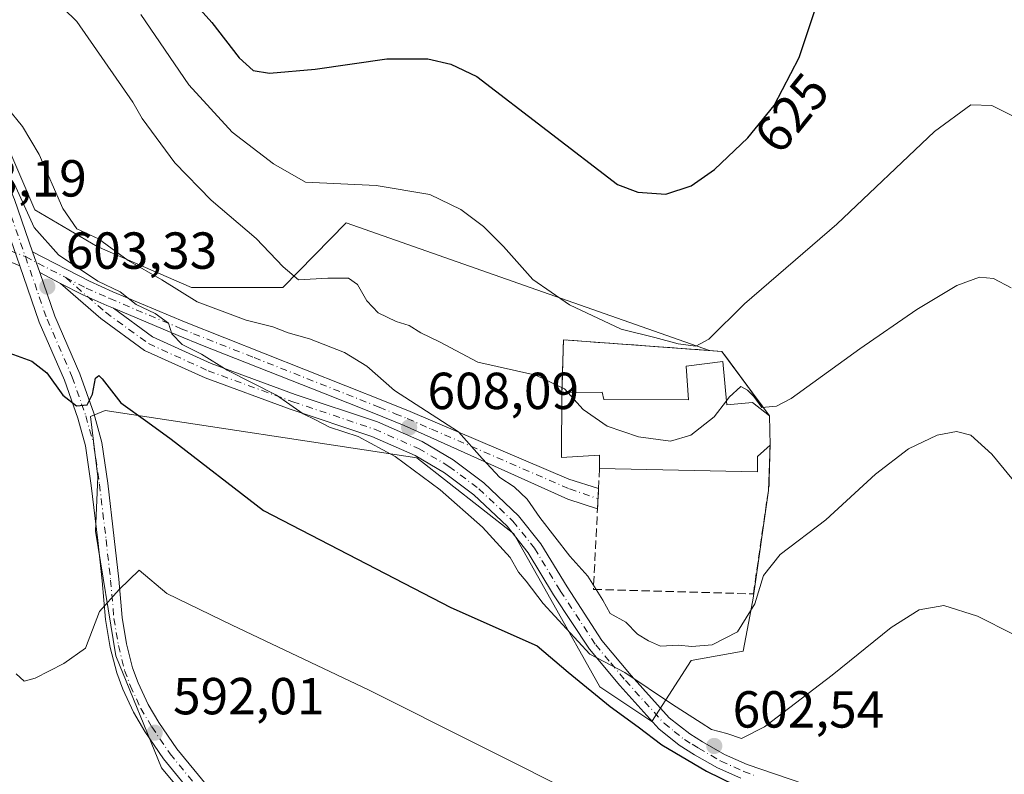
# Model space of a CAD drawing. Units: metres. Extents: x 552959 to 556394, y 4717068 to 4719408.
# Drawn here: x 553493 to 553683, y 4717498 to 4717643 of the extents above; entities that cross this region are included whole.
import ezdxf
from ezdxf.enums import TextEntityAlignment as Align

# ---------------------------------------------------------------- set-up
doc = ezdxf.new("R2010")
doc.units = ezdxf.units.M
doc.header["$MEASUREMENT"] = 0
doc.linetypes.add('DGN Style 3', pattern=[2.307223458686699, 1.648016756204785, -0.6592067024819142])
doc.linetypes.add('DGN Style 4', pattern=[2.6384748266838614, 1.318413404963828, -0.6592067024819142, 0.001648016756204785, -0.6592067024819142])
for name, color, linetype, lineweight in [('Camino Cxs', 7, 'Continuous', 0), ('Camino eje', 30, 'DGN Style 4', 13), ('Cementerio Cxs', 135, 'Continuous', 0), ('Cultivos herbáceos CxS', 92, 'Continuous', 0), ('Cultivos leñosos CxS', 92, 'Continuous', 0), ('Curva de nivel maestra', 30, 'Continuous', 30), ('Curva de nivel normal', 30, 'Continuous', 0), ('Edificación religiosa Cxs', 192, 'Continuous', 13), ('Muro lineal', 1, 'DGN Style 3', 13), ('Núcleo urbano CxS', 7, 'Continuous', 0), ('Pista no pavimentada Cxs', 111, 'Continuous', 0), ('Pista no pavimentada eje', 91, 'DGN Style 4', 0), ('Punto de cota en terreno', 7, 'Continuous', 0), ('Rótulo de curva de nivel directora', 7, 'Continuous', 0), ('Rótulo de punto de cota en terreno', 7, 'Continuous', 0), ('Vía urbana Cxs', 4, 'Continuous', 0), ('Vía urbana eje', 4, 'DGN Style 4', 0)]:
    doc.layers.add(name, color=color, linetype=linetype, lineweight=lineweight)
doc.styles.add('Style-Arial', font='txt')

# ---------------------------------------------------------------- blocks, each defined once
blk = doc.blocks.new('5PATER')
at = {"layer": 'Cultivos leñosos CxS', "linetype": 'Continuous', "lineweight": 0}
h = blk.add_hatch(color=51, dxfattribs=at)
edge = h.paths.add_edge_path()
edge.add_ellipse((0, 0), major_axis=(-0.1095731443231308, -0.1110710700762829), ratio=0.9994222409660322, start_angle=0, end_angle=360)
blk = doc.blocks.new('*U22')
at = {"layer": 'Vía urbana Cxs', "color": 4, "linetype": 'Continuous', "lineweight": 0}
blk.add_polyline3d([(553491.5920000002, 4717600.497500001, 609.5941000000021), (553493.3063000003, 4717595.546900001, 614.917300000001), (553488.2100999998, 4717597.630100001, 606.4348000000027)], dxfattribs=at)

msp = doc.modelspace()

# ---------------------------------------------------------------- linework, layer by layer
at = {"layer": 'Camino Cxs', "color": 7, "linetype": 'Continuous', "lineweight": 0}
for points in [[(553631.9600999998, 4717496.940099999, 601.6784999999945), (553627.4901000002, 4717498.940099999, 601.7880000000005), (553623.1001000004, 4717501.4901, 601.8831000000064), (553620.1201, 4717503.350099999, 602.241200000004), (553616.2200999996, 4717506.470100001, 602.7691000000051), (553608.7001, 4717514.800100001, 605.4272000000057), (553602.8901000004, 4717521.770099999, 606.0850999999967), (553595.9933000002, 4717532.2257, 606.6395000000048), (553591.0824999996, 4717540.344699999, 609.2688000000053), (553587.0405000001, 4717545.4133, 611.7087999999932), (553580.6315000001, 4717551.498500001, 608.5026000000071), (553575.0125000002, 4717555.6965, 609.2734000000055), (553569.3399, 4717559.048699999, 612.3812000000034), (553561.0173000004, 4717562.6897, 610.6628999999957), (553545.3185000002, 4717567.966700001, 610.1190999999963), (553528.9731000002, 4717573.946699999, 604.5158999999985), (553517.3394999999, 4717579.259099999, 612.8349000000017), (553508.8957000002, 4717585.406099999, 610.9799000000058), (553501.1756999996, 4717592.1348, 618.9709000000003), (553505.4501, 4717589.920100001, 614.8629999999976), (553510.0900999998, 4717587.870100001, 615.8252000000066), (553511.3245000001, 4717587.348900001, 616.9305000000022), (553518.8607000001, 4717581.862500001, 615.3601000000053), (553530.1133000003, 4717576.724099999, 605.2826999999961), (553546.3119000001, 4717570.797700001, 611.1797999999981), (553562.0985000003, 4717565.4913, 611.4756000000052), (553570.7093000002, 4717561.724099999, 613.8769999999931), (553576.6782999998, 4717558.196900001, 610.1236000000063), (553582.5689000003, 4717553.7959, 610.1454999999987), (553589.2566999998, 4717547.445900001, 618.1413999999932), (553593.5491000004, 4717542.063300001, 613.2097000000067), (553598.5603, 4717533.7783, 608.3564999999944), (553605.2801000001, 4717523.460100001, 608.1312999999936), (553610.9001000002, 4717516.710100001, 607.3886000000057), (553618.2200999996, 4717508.600099999, 604.3239999999934), (553622.1601, 4717505.4901, 603.7932000000001), (553624.6001000004, 4717503.9901, 603.5087000000058), (553628.8201000001, 4717501.540100001, 603.2226999999984), (553633.1801000005, 4717499.590100001, 603.0497999999934), (553652.4001000002, 4717493.0701, 601.329700000002)], [(553631.9600999998, 4717496.940099999, 601.6784999999945), (553627.4901000002, 4717498.940099999, 601.7880000000005), (553623.1001000004, 4717501.4901, 601.8831000000064), (553620.1201, 4717503.350099999, 602.241200000004), (553616.2200999996, 4717506.470100001, 602.7691000000051), (553608.7001, 4717514.800100001, 605.4272000000057), (553602.8901000004, 4717521.770099999, 606.0850999999967), (553595.9933000002, 4717532.2257, 606.6395000000048), (553591.0824999996, 4717540.344699999, 609.2688000000053), (553587.0405000001, 4717545.4133, 611.7087999999932), (553580.6315000001, 4717551.498500001, 608.5026000000071), (553575.0125000002, 4717555.6965, 609.2734000000055), (553569.3399, 4717559.048699999, 612.3812000000034), (553561.0173000004, 4717562.6897, 610.6628999999957), (553545.3185000002, 4717567.966700001, 610.1190999999963), (553528.9731000002, 4717573.946699999, 604.5158999999985), (553517.3394999999, 4717579.259099999, 612.8349000000017), (553508.8957000002, 4717585.406099999, 610.9799000000058), (553501.1756999996, 4717592.1348, 618.9709000000003)], [(553501.1756999996, 4717592.1348, 618.9709000000003), (553505.4501, 4717589.920100001, 614.8629999999976), (553510.0900999998, 4717587.870100001, 615.8252000000066), (553511.3245000001, 4717587.348900001, 616.9305000000022)], [(553511.3245000001, 4717587.348900001, 616.9305000000022), (553518.8607000001, 4717581.862500001, 615.3601000000053), (553530.1133000003, 4717576.724099999, 605.2826999999961), (553546.3119000001, 4717570.797700001, 611.1797999999981), (553562.0985000003, 4717565.4913, 611.4756000000052), (553570.7093000002, 4717561.724099999, 613.8769999999931), (553576.6782999998, 4717558.196900001, 610.1236000000063), (553582.5689000003, 4717553.7959, 610.1454999999987), (553589.2566999998, 4717547.445900001, 618.1413999999932), (553593.5491000004, 4717542.063300001, 613.2097000000067), (553598.5603, 4717533.7783, 608.3564999999944), (553605.2801000001, 4717523.460100001, 608.1312999999936), (553610.9001000002, 4717516.710100001, 607.3886000000057), (553618.2200999996, 4717508.600099999, 604.3239999999934), (553622.1601, 4717505.4901, 603.7932000000001), (553624.6001000004, 4717503.9901, 603.5087000000058), (553628.8201000001, 4717501.540100001, 603.2226999999984), (553633.1801000005, 4717499.590100001, 603.0497999999934), (553652.4001000002, 4717493.0701, 601.329700000002), (553657.2701000003, 4717492.0101, 600.928700000004), (553665.0401, 4717490.780099999, 600.1992000000029), (553669.9001000002, 4717489.7601, 599.6566000000021), (553679.8901000004, 4717487.720100001, 598.2958999999975), (553694.5800999999, 4717485.450099999, 598.3833000000013)]]:
    msp.add_polyline3d(points, dxfattribs=at)
at = {"layer": 'Camino eje', "color": 30, "linetype": 'DGN Style 4', "lineweight": 13}
msp.add_polyline3d([(553502.1612999998, 4717593.265500001, 620.1382000000012), (553509.8317, 4717586.5801, 613.9199999999983), (553518.1001000004, 4717580.560900001, 614.210500000001), (553529.5433, 4717575.335300001, 604.9081000000006), (553545.8151000004, 4717569.382099999, 610.7758999999933), (553561.5579000004, 4717564.090500001, 611.1833999999944), (553570.0247, 4717560.386299999, 613.2186999999976), (553575.8454999998, 4717556.946699999, 609.8859999999986), (553581.6001000004, 4717552.647299999, 609.4475999999995), (553588.1485000001, 4717546.429500001, 614.7350000000006), (553592.3157000003, 4717541.204100001, 611.0025000000023), (553597.2767000003, 4717533.001900001, 607.1750000000029), (553604.0850999998, 4717522.6151, 607.0733999999939), (553606.9901000002, 4717519.130100001, 606.9069000000018), (553609.8000999996, 4717515.755100001, 606.3687999999966), (553617.2200999996, 4717507.5351, 603.4771999999939), (553619.1700999998, 4717505.975099999, 603.267200000002), (553621.1401000004, 4717504.420100001, 602.9974999999977), (553622.6300999997, 4717503.4901, 602.8497000000061), (553623.8501000004, 4717502.7401, 602.7195999999967), (553628.1551000001, 4717500.2401, 602.4989999999962), (553632.5701000001, 4717498.265100001, 602.3377000000038), (553634.9801000003, 4717497.340100001, 602.3647000000057)], dxfattribs=at)
at = {"layer": 'Cementerio Cxs', "color": 135, "linetype": 'Continuous', "lineweight": 0, "extrusion": (0.0804639511693296, -0.370538420363371, 0.9253252571916739), "elevation": -1702923.826081322, "flags": 128}
msp.add_lwpolyline([(1542097.004073214, 4157395.311480475), (1542099.450316953, 4157405.906870879), (1542128.747593252, 4157396.587410749)], dxfattribs=at)
at = {"layer": 'Cementerio Cxs', "color": 135, "linetype": 'Continuous', "lineweight": 0, "extrusion": (0.1315423585950715, -0.1785012573550836, 0.9751071269444707), "elevation": -768664.0251400981, "flags": 128}
msp.add_lwpolyline([(3244355.513895865, 3383100.638838939), (3244355.513895865, 3383084.804120022)], dxfattribs=at)
at = {"layer": 'Cementerio Cxs', "color": 135, "linetype": 'Continuous', "lineweight": 0}
msp.add_polyline3d([(553628.3501000004, 4717579.0701, 619.6156000000046), (553637.5100999996, 4717566.640100001, 616.1045000000013), (553634.2500999998, 4717569.210100001, 617.7477000000072), (553629.2901, 4717568.7601, 621.9492000000029), (553628.5500999996, 4717577.090100001, 619.6546999999991), (553621.4600999998, 4717576.220100001, 620.5874999999943), (553621.9401000004, 4717569.7501, 624.5948999999965), (553605.6201, 4717569.8201, 623.1760000000068), (553605.3501000004, 4717571.2401, 620.4146000000037), (553597.5800999999, 4717571.1801, 619.1318000000028), (553597.8901000004, 4717581.280099999, 623.1493000000046)], close=True, dxfattribs=at)
for points in [[(553628.5500999996, 4717577.090100001, 619.6546999999991), (553621.4600999998, 4717576.220100001, 620.5874999999943), (553621.9401000004, 4717569.7501, 624.5948999999965), (553605.6201, 4717569.8201, 623.1760000000068), (553605.3501000004, 4717571.2401, 620.4146000000037), (553597.5800999999, 4717571.1801, 619.1318000000028)], [(553637.5100999996, 4717566.640100001, 616.1045000000013), (553634.2500999998, 4717569.210100001, 617.7477000000072), (553629.2901, 4717568.7601, 621.9492000000029), (553628.5500999996, 4717577.090100001, 619.6546999999991)]]:
    msp.add_polyline3d(points, dxfattribs=at)
at = {"layer": 'Cultivos herbáceos CxS', "color": 92, "linetype": 'Continuous', "lineweight": 0}
for points in [[(553625.9512, 4717579.244100001, 619.2198000000062), (553556.1221000003, 4717603.8125, 618.8218999999954), (553543.9407000003, 4717591.364499999, 614.2762999999978), (553526.3438999997, 4717591.364499999, 611.3886999999959), (553508.2067, 4717599.2127, 609.2644), (553496.2380999997, 4717606.323100001, 606.2932000000001), (553489.8744999999, 4717621.085300001, 607.454899999997), (553483.5110999999, 4717635.847300001, 609.2608000000037), (553457.1655000001, 4717624.4933, 606.4423999999999), (553451.9515000005, 4717615.486300001, 605.5984000000026)], [(553530.2977, 4717487.2481, 590.1625000000058), (553520.5740999999, 4717498.9871, 591.8454999999958), (553511.7751000002, 4717520.487299999, 593.790599999993), (553507.8919000002, 4717544.456900001, 596.5341000000044), (553508.3302999996, 4717554.9509, 598.1548999999941), (553506.9250999996, 4717566.5099, 599.8021000000008), (553509.7637, 4717567.7061, 599.9168000000063), (553569.6557, 4717558.608899999, 606.1741000000038), (553588.3421, 4717543.994100001, 607.754700000005), (553595.4489000002, 4717531.329100001, 605.8717999999935), (553604.8781000003, 4717514.535499999, 603.0638000000035), (553614.8766999999, 4717507.8629, 603.5001000000047), (553617.5679000001, 4717512.048900001, 605.9734999999928), (553622.4423000002, 4717519.630899999, 609.4793000000063), (553632.4197000006, 4717521.4005, 609.2182999999932), (553633.7143000001, 4717528.117500001, 610.5418999999965), (553634.3793000003, 4717531.568600001, 610.9116000000067), (553637.2812000001, 4717552.282600001, 613.2676000000065), (553637.6201, 4717561.0101, 614.0513000000064), (553637.5100999996, 4717566.640100001, 615.0406999999977), (553635.1124999998, 4717569.8936, 615.4282999999997), (553629.0165999997, 4717578.1656, 618.5988999999972), (553628.3501000004, 4717579.0701, 618.928899999999), (553625.9512, 4717579.244100001, 619.2198000000062), (553556.1221000003, 4717603.8125, 618.8218999999954), (553543.9407000003, 4717591.364499999, 614.2762999999978), (553526.3438999997, 4717591.364499999, 611.3886999999959), (553508.2067, 4717599.2127, 609.2644), (553496.2380999997, 4717606.323100001, 606.2932000000001), (553489.8744999999, 4717621.085300001, 607.454899999997)], [(553625.9512, 4717579.244100001, 619.2198000000062), (553628.3501000004, 4717579.0701, 618.928899999999), (553629.0165999997, 4717578.1656, 618.5988999999972), (553635.1124999998, 4717569.8936, 615.4282999999997), (553637.5100999996, 4717566.640100001, 615.0406999999977)], [(553637.5100999996, 4717566.640100001, 615.0406999999977), (553637.6201, 4717561.0101, 614.0513000000064), (553637.2812000001, 4717552.282600001, 613.2676000000065), (553634.3793000003, 4717531.568600001, 610.9116000000067), (553633.7143000001, 4717528.117500001, 610.5418999999965), (553632.4197000006, 4717521.4005, 609.2182999999932), (553622.4423000002, 4717519.630899999, 609.4793000000063), (553617.5679000001, 4717512.048900001, 605.9734999999928), (553614.8766999999, 4717507.8629, 603.5001000000047), (553604.8781000003, 4717514.535499999, 603.0638000000035), (553595.4489000002, 4717531.329100001, 605.8717999999935), (553588.3421, 4717543.994100001, 607.754700000005), (553569.6557, 4717558.608899999, 606.1741000000038), (553509.7637, 4717567.7061, 599.9168000000063), (553506.9250999996, 4717566.5099, 599.8021000000008), (553508.3302999996, 4717554.9509, 598.1548999999941), (553507.8919000002, 4717544.456900001, 596.5341000000044), (553511.7751000002, 4717520.487299999, 593.790599999993), (553520.5740999999, 4717498.9871, 591.8454999999958), (553530.2977, 4717487.2481, 590.1625000000058), (553533.6892999997, 4717479.7481, 589.5745000000024), (553531.0679000001, 4717471.220100001, 589.7079999999987), (553525.3828999996, 4717467.505100001, 589.8080000000045), (553525.3272000002, 4717467.238800001, 589.821299999996)]]:
    msp.add_polyline3d(points, dxfattribs=at)
at = {"layer": 'Curva de nivel maestra', "color": 30, "linetype": 'Continuous', "lineweight": 30, "flags": 128}
for points, elevation in [([(553524.1600000003, 4717649.220100001), (553530.2400000002, 4717642.300100001), (553535.5199999996, 4717635.540100001), (553538.2300000004, 4717633.110099999), (553541.3399999999, 4717632.600099999), (553550.1600000003, 4717633.380100001), (553563.9400000004, 4717635.3301), (553571.8099999996, 4717635.350099999), (553576.25, 4717634.3101), (553581.2300000004, 4717631.960100001), (553608.2400000002, 4717611.170100001), (553612.2100000001, 4717609.670100001), (553617.5800000001, 4717609.3301), (553622.4100000003, 4717610.880100001), (553626.9000000004, 4717614.040100001), (553633.3600000005, 4717620.1601), (553638.3700000001, 4717626.340100001), (553643.2300000004, 4717635.590100001), (553647.3399999999, 4717647.960100001)], 625), ([(553490, 4717579.2301), (553495.6100000005, 4717577.200099999), (553498.5099999999, 4717574.920100001), (553501.5899999999, 4717570.620100001), (553504.2199999997, 4717568.5801), (553506.3099999996, 4717568.780099999), (553507.3399999999, 4717570.8201), (553507.8700000001, 4717573.890100001), (553508.5099999999, 4717574.4001), (553509.1399999997, 4717573.780099999), (553512.7800000003, 4717569.170100001), (553517.9199999999, 4717565.4801), (553522.4600000001, 4717562.1601), (553540.2199999997, 4717548.470100001), (553576.2400000002, 4717529.8301), (553592.8200000003, 4717522.4001), (553598.7800000003, 4717517.370100001), (553606.8300000001, 4717510.7601), (553612.2599999999, 4717506.860099999), (553616.7800000003, 4717503.390100001), (553625.3600000005, 4717498.290100001), (553633.6500000004, 4717494.2601)], 600)]:
    msp.add_lwpolyline(points, dxfattribs=dict(at, elevation=elevation))
at = {"layer": 'Curva de nivel normal', "color": 30, "linetype": 'Continuous', "lineweight": 0, "flags": 128}
for points, elevation in [([(553598.7000000002, 4717571.1887), (553598.1100000005, 4717571.840100001), (553592.5599999996, 4717574.4901), (553581.3799999999, 4717576.970100001), (553574.0099999999, 4717580.9101), (553570.4400000004, 4717582.620100001), (553568.2100000001, 4717584.040100001), (553565.7000000002, 4717584.800100001), (553562.2599999999, 4717586.4901), (553560.0700000003, 4717588.8201), (553558.25, 4717591.950099999), (553556.5499999998, 4717593.1501), (553552.5599999996, 4717593.140100001), (553546.9100000003, 4717592.8201), (553543.9500000002, 4717595.300100001), (553538.7699999996, 4717600.800100001), (553530.1600000003, 4717608.170100001), (553523.1200000001, 4717615.340100001), (553516.8899999997, 4717623.880100001), (553515.0599999996, 4717627.0001), (553504.3200000003, 4717642.540100001), (553486.6399999997, 4717659.6801)], 615), ([(553516.5999999996, 4717643.880100001), (553525.8200000003, 4717630.370100001), (553534.1600000003, 4717621.220100001), (553542.1100000005, 4717615.1501), (553548.25, 4717611.610099999), (553561.8899999997, 4717610.9801), (553572.2100000001, 4717609.270099999), (553578.1299999999, 4717606.370100001), (553582.5, 4717603.0801), (553586.3200000003, 4717599.2401), (553591.9800000004, 4717592.890100001), (553599.04, 4717588.0001), (553608.9500000002, 4717583.360099999), (553615.4600000001, 4717581.7601), (553619.9699999997, 4717580.550100001), (553623.3399999999, 4717580.090100001), (553625.8200000003, 4717581.420100001), (553632.7199999997, 4717588.2401), (553650.4699999997, 4717603.530099999), (553669.2100000001, 4717621.3301), (553676.2300000004, 4717626.520099999), (553680.2300000004, 4717626.340100001), (553684.4900000002, 4717624.220100001)], 619.9999999999999), ([(553490.8300000001, 4717626.030099999), (553493.8600000005, 4717622.3201), (553497.0199999996, 4717616.9101), (553501.5800000001, 4717606.5601), (553504.29, 4717602.6501), (553508.4699999997, 4717600.720100001), (553514.1900000004, 4717596.5701), (553520.6600000003, 4717592.860099999), (553527.4500000002, 4717588.590100001), (553536.8399999999, 4717585.0601), (553541.9800000004, 4717583.780099999), (553544.9600000001, 4717582.630100001), (553549.0499999998, 4717581.4801), (553555.7400000002, 4717578.880100001), (553560.0800000001, 4717576.200099999), (553565.3700000001, 4717571.5101), (553577.7000000002, 4717563.5801), (553582.2400000002, 4717558.4801), (553585.6699999999, 4717554.8101), (553588.3700000001, 4717553.020099999), (553590.9199999999, 4717550.630100001), (553593.3499999996, 4717547.100099999), (553599.1100000005, 4717539.700099999), (553602.5599999996, 4717535.850099999), (553605.4400000004, 4717531.1801), (553606.8600000005, 4717528.620100001), (553609.8700000001, 4717526.9801), (553612.1100000005, 4717524.670100001), (553614.2100000001, 4717523.4101), (553616.5700000003, 4717522.340100001), (553619.9100000003, 4717522.5801), (553622.5700000003, 4717522.280099999), (553626.4699999997, 4717522.600099999), (553631.3200000003, 4717525.120100001), (553634.7000000002, 4717530.5001), (553636.3700000001, 4717535.9801), (553639.5599999996, 4717539.9801), (553648.3200000003, 4717546.6501), (553657.9000000004, 4717555.420100001), (553664.2199999997, 4717560.300100001), (553669.7599999999, 4717562.9301), (553673.4600000001, 4717563.640100001), (553676.2400000002, 4717562.9301), (553680.2300000004, 4717559.270099999), (553688.5199999996, 4717549.2601)], 610), ([(553492.2599999999, 4717611.350099999), (553496.1200000001, 4717602.9101), (553500.7400000002, 4717597.640100001), (553508.3399999999, 4717592.5701), (553512.5999999996, 4717590.5001), (553515.7100000001, 4717588.0601), (553519.3300000001, 4717586.370100001), (553521.9199999999, 4717584.4901), (553522.5800000001, 4717582.460100001), (553524.5199999996, 4717580.420100001), (553528.29, 4717578.520099999), (553533.2000000002, 4717575.4301), (553542.7199999997, 4717570.6501), (553547.79, 4717567.0801), (553550.2199999997, 4717565.9001), (553552.9000000004, 4717564.5101), (553558.3899999997, 4717562.720100001), (553565.5199999996, 4717558.870100001), (553574.1900000004, 4717552.440099999), (553582.3399999999, 4717545.270099999), (553587.5999999996, 4717539.390100001), (553589.2300000004, 4717536.620100001), (553590.7300000004, 4717534.850099999), (553594, 4717530.5701), (553602.9500000002, 4717520.8201), (553609.6900000004, 4717517.270099999), (553618.8799999999, 4717511.140100001), (553624.3499999996, 4717507.620100001), (553626.3700000001, 4717506.3101), (553629.3099999996, 4717505.540100001), (553632.0999999996, 4717504.600099999), (553636.5599999996, 4717506.840100001), (553649.5599999996, 4717516.8101), (553660.9000000004, 4717525.9801), (553666.2699999996, 4717529.3201), (553671.0599999996, 4717530.1601), (553677.5199999996, 4717528.120100001), (553684.3700000001, 4717524.640100001)], 605.0000000000001), ([(553683.9600000001, 4717591.3101), (553680.5599999996, 4717593.100099999), (553677.9000000004, 4717593.3101), (553673.5599999996, 4717591.720100001), (553665.8300000001, 4717587.100099999), (553654.8600000005, 4717579.5601), (553641.6600000003, 4717569.9901), (553638.8799999999, 4717568.5001), (553636.0199999996, 4717568.280099999), (553634.4600000001, 4717570.390100001), (553633.2599999999, 4717571.600099999), (553631.9699999997, 4717572.290100001), (553629.7599999999, 4717570.2301), (553629.2216999996, 4717569.528700001)], 615), ([(553629.2216999996, 4717569.528700001), (553626.8899999997, 4717566.4901), (553622.3799999999, 4717562.9801), (553618.4699999997, 4717561.770099999), (553612.3399999999, 4717562.620100001), (553606.2999999998, 4717564.6801), (553601.6699999999, 4717567.9101), (553598.7000000002, 4717571.1887)], 615), ([(553686.1900000004, 4717479.200099999), (553680.9800000004, 4717477.8301), (553676.0800000001, 4717473.880100001), (553670.4800000004, 4717470.940099999), (553665.5800000001, 4717470.170100001), (553656.1500000004, 4717472.040100001), (553631.4500000002, 4717480.440099999), (553602.6900000004, 4717492.710100001), (553560.5300000003, 4717513.870100001), (553534.1900000004, 4717526.380100001), (553521.5899999999, 4717532.5101), (553516.2999999998, 4717537.0101), (553512.4199999999, 4717533.280099999), (553508.6399999997, 4717529.030099999), (553505.9600000001, 4717521.9801), (553501.7800000003, 4717519.040100001), (553496.3099999996, 4717516.210100001), (553494.1900000004, 4717515.640100001), (553492.6399999997, 4717517.040100001)], 594.9999999999999)]:
    msp.add_lwpolyline(points, dxfattribs=dict(at, elevation=elevation))
at = {"layer": 'Edificación religiosa Cxs', "color": 192, "linetype": 'Continuous', "lineweight": 13, "elevation": 625.8689000000014, "flags": 128}
msp.add_lwpolyline([(553628.5500999996, 4717577.090100001), (553629.2901, 4717568.7601), (553634.2500999998, 4717569.210100001), (553637.5100999996, 4717566.640100001), (553637.6201, 4717561.0101), (553635.1700999998, 4717558.850099999), (553635.1901000004, 4717555.880100001), (553604.8201000001, 4717556.540100001), (553604.7901, 4717559.130100001), (553597.4801000003, 4717558.6801), (553597.5800999999, 4717571.1801), (553605.3501000004, 4717571.2401), (553605.6201, 4717569.8201), (553621.9401000004, 4717569.7501), (553621.4600999998, 4717576.220100001)], close=True, dxfattribs=at)
at = {"layer": 'Edificación religiosa Cxs', "color": 192, "linetype": 'Continuous', "lineweight": 13, "extrusion": (-0.002092560201850859, 0.1071010355361043, 0.994245940086705), "elevation": 504710.3119431976, "flags": 128}
msp.add_lwpolyline([(-645686.9847641608, -4678707.694939197), (-645686.9847641609, -4678702.031275638)], dxfattribs=at)
at = {"layer": 'Edificación religiosa Cxs', "color": 192, "linetype": 'Continuous', "lineweight": 13}
for points in [[(553597.5800999999, 4717571.1801, 619.1318000000028), (553605.3501000004, 4717571.2401, 620.4146000000037), (553605.6201, 4717569.8201, 623.1760000000068), (553621.9401000004, 4717569.7501, 624.5948999999965), (553621.4600999998, 4717576.220100001, 620.5874999999943), (553628.5500999996, 4717577.090100001, 619.6546999999991)], [(553628.5500999996, 4717577.090100001, 619.6546999999991), (553629.2901, 4717568.7601, 621.9492000000029), (553634.2500999998, 4717569.210100001, 617.7477000000072), (553637.5100999996, 4717566.640100001, 616.1045000000013)], [(553604.8201000001, 4717556.540100001, 622.7848999999987), (553604.7901, 4717559.130100001, 625.8689000000013), (553597.4801000003, 4717558.6801, 616.1383999999962), (553597.5800999999, 4717571.1801, 619.1318000000028)], [(553637.6201, 4717561.0101, 616.7112000000052), (553635.1700999998, 4717558.850099999, 617.9805000000051), (553635.1901000004, 4717555.880100001, 615.9397999999928), (553604.8201000001, 4717556.540100001, 622.7848999999987)]]:
    msp.add_polyline3d(points, dxfattribs=at)
at = {"layer": 'Muro lineal', "color": 1, "linetype": 'DGN Style 3', "lineweight": 13}
for points in [[(553637.5100999996, 4717566.640100001, 616.1045000000013), (553628.3501000004, 4717579.0701, 619.6156000000046), (553597.8901000004, 4717581.280099999, 623.1493000000046), (553597.5800999999, 4717571.1801, 619.1318000000028)], [(553604.8201000001, 4717556.540100001, 622.7848999999987), (553603.6401000004, 4717533.290100001, 611.7434000000068), (553634.4001000002, 4717532.420100001, 612.4015999999974), (553637.4200999998, 4717553.2401, 613.2409000000043), (553637.6201, 4717561.0101, 616.7112000000052)]]:
    msp.add_polyline3d(points, dxfattribs=at)
at = {"layer": 'Núcleo urbano CxS', "color": 7, "linetype": 'Continuous', "lineweight": 0}
for points in [[(553625.9512, 4717579.244100001, 619.2198000000062), (553556.1221000003, 4717603.8125, 618.8218999999954), (553543.9407000003, 4717591.364499999, 614.2762999999978), (553526.3438999997, 4717591.364499999, 611.3886999999959), (553508.2067, 4717599.2127, 609.2644), (553496.2380999997, 4717606.323100001, 606.2932000000001), (553489.8744999999, 4717621.085300001, 607.454899999997), (553483.5110999999, 4717635.847300001, 609.2608000000037), (553457.1655000001, 4717624.4933, 606.4423999999999), (553451.9515000005, 4717615.486300001, 605.5984000000026)], [(553489.8744999999, 4717621.085300001, 607.454899999997), (553496.2380999997, 4717606.323100001, 606.2932000000001), (553508.2067, 4717599.2127, 609.2644), (553526.3438999997, 4717591.364499999, 611.3886999999959), (553543.9407000003, 4717591.364499999, 614.2762999999978), (553556.1221000003, 4717603.8125, 618.8218999999954), (553625.9512, 4717579.244100001, 619.2198000000062), (553597.8901000004, 4717581.280099999, 616.7755999999936), (553597.5800999999, 4717571.1801, 614.780700000003), (553605.3501000004, 4717571.2401, 615.6919000000053), (553605.6201, 4717569.8201, 615.6438000000053), (553621.9401000004, 4717569.7501, 615.9254999999976), (553621.4600999998, 4717576.220100001, 617.9177999999956), (553628.5500999996, 4717577.090100001, 618.2056000000011), (553629.2901, 4717568.7601, 615.0405000000028), (553634.2500999998, 4717569.210100001, 615.1638999999996), (553637.5100999996, 4717566.640100001, 615.0406999999977), (553637.6201, 4717561.0101, 614.0513000000064), (553637.2812000001, 4717552.282600001, 613.2676000000065), (553634.3793000003, 4717531.568600001, 610.9116000000067), (553633.7143000001, 4717528.117500001, 610.5418999999965), (553632.4197000006, 4717521.4005, 609.2182999999932), (553622.4423000002, 4717519.630899999, 609.4793000000063), (553617.5679000001, 4717512.048900001, 605.9734999999928), (553614.8766999999, 4717507.8629, 603.5001000000047), (553604.8781000003, 4717514.535499999, 603.0638000000035), (553595.4489000002, 4717531.329100001, 605.8717999999935), (553588.3421, 4717543.994100001, 607.754700000005), (553569.6557, 4717558.608899999, 606.1741000000038), (553509.7637, 4717567.7061, 599.9168000000063), (553506.9250999996, 4717566.5099, 599.8021000000008), (553508.3302999996, 4717554.9509, 598.1548999999941), (553507.8919000002, 4717544.456900001, 596.5341000000044), (553511.7751000002, 4717520.487299999, 593.790599999993), (553520.5740999999, 4717498.9871, 591.8454999999958), (553530.2977, 4717487.2481, 590.1625000000058)], [(553625.9512, 4717579.244100001, 619.2198000000062), (553597.8901000004, 4717581.280099999, 616.7755999999936), (553597.5800999999, 4717571.1801, 614.780700000003), (553605.3501000004, 4717571.2401, 615.6919000000053), (553605.6201, 4717569.8201, 615.6438000000053), (553621.9401000004, 4717569.7501, 615.9254999999976), (553621.4600999998, 4717576.220100001, 617.9177999999956), (553628.5500999996, 4717577.090100001, 618.2056000000011), (553629.2901, 4717568.7601, 615.0405000000028), (553634.2500999998, 4717569.210100001, 615.1638999999996), (553637.5100999996, 4717566.640100001, 615.0406999999977)], [(553625.9512, 4717579.244100001, 619.2198000000062), (553597.8901000004, 4717581.280099999, 616.7755999999936), (553597.5800999999, 4717571.1801, 614.780700000003), (553605.3501000004, 4717571.2401, 615.6919000000053), (553605.6201, 4717569.8201, 615.6438000000053), (553621.9401000004, 4717569.7501, 615.9254999999976), (553621.4600999998, 4717576.220100001, 617.9177999999956), (553628.5500999996, 4717577.090100001, 618.2056000000011), (553629.2901, 4717568.7601, 615.0405000000028), (553634.2500999998, 4717569.210100001, 615.1638999999996), (553637.5100999996, 4717566.640100001, 615.0406999999977)], [(553625.9512, 4717579.244100001, 619.2198000000062), (553628.3501000004, 4717579.0701, 618.928899999999), (553629.0165999997, 4717578.1656, 618.5988999999972), (553635.1124999998, 4717569.8936, 615.4282999999997), (553637.5100999996, 4717566.640100001, 615.0406999999977)], [(553637.5100999996, 4717566.640100001, 615.0406999999977), (553637.6201, 4717561.0101, 614.0513000000064), (553637.2812000001, 4717552.282600001, 613.2676000000065), (553634.3793000003, 4717531.568600001, 610.9116000000067), (553633.7143000001, 4717528.117500001, 610.5418999999965), (553632.4197000006, 4717521.4005, 609.2182999999932), (553622.4423000002, 4717519.630899999, 609.4793000000063), (553617.5679000001, 4717512.048900001, 605.9734999999928), (553614.8766999999, 4717507.8629, 603.5001000000047), (553604.8781000003, 4717514.535499999, 603.0638000000035), (553595.4489000002, 4717531.329100001, 605.8717999999935), (553588.3421, 4717543.994100001, 607.754700000005), (553569.6557, 4717558.608899999, 606.1741000000038), (553509.7637, 4717567.7061, 599.9168000000063), (553506.9250999996, 4717566.5099, 599.8021000000008), (553508.3302999996, 4717554.9509, 598.1548999999941), (553507.8919000002, 4717544.456900001, 596.5341000000044), (553511.7751000002, 4717520.487299999, 593.790599999993), (553520.5740999999, 4717498.9871, 591.8454999999958), (553530.2977, 4717487.2481, 590.1625000000058), (553533.6892999997, 4717479.7481, 589.5745000000024), (553531.0679000001, 4717471.220100001, 589.7079999999987), (553525.3828999996, 4717467.505100001, 589.8080000000045), (553525.3272000002, 4717467.238800001, 589.821299999996)]]:
    msp.add_polyline3d(points, dxfattribs=at)
msp.add_polyline3d([(553625.9512, 4717579.244100001, 619.2198000000062), (553628.3501000004, 4717579.0701, 618.928899999999), (553629.0165999997, 4717578.1656, 618.5988999999972), (553635.1124999998, 4717569.8936, 615.4282999999997), (553637.5100999996, 4717566.640100001, 615.0406999999977), (553634.2500999998, 4717569.210100001, 615.1638999999996), (553629.2901, 4717568.7601, 615.0405000000028), (553628.5500999996, 4717577.090100001, 618.2056000000011), (553621.4600999998, 4717576.220100001, 617.9177999999956), (553621.9401000004, 4717569.7501, 615.9254999999976), (553605.6201, 4717569.8201, 615.6438000000053), (553605.3501000004, 4717571.2401, 615.6919000000053), (553597.5800999999, 4717571.1801, 614.780700000003), (553597.8901000004, 4717581.280099999, 616.7755999999936)], close=True, dxfattribs=at)
at = {"layer": 'Pista no pavimentada Cxs', "color": 111, "linetype": 'Continuous', "lineweight": 0, "extrusion": (-0.1031852769207255, 0.2979684181853046, 0.9489824131094003), "elevation": 1349169.431477717, "flags": 128}
msp.add_lwpolyline([(-2066764.973808547, -4058359.162251291), (-2066764.973808547, -4058363.627111771)], dxfattribs=at)
msp.add_lwpolyline([(-2066764.973808547, -4058359.162251291), (-2066764.973808547, -4058363.627111771)], dxfattribs=at)
at = {"layer": 'Pista no pavimentada Cxs', "color": 111, "linetype": 'Continuous', "lineweight": 0, "extrusion": (0.1443831967461977, -0.07481312611350684, 0.9866896617774372), "elevation": -272410.8139945644, "flags": 128}
msp.add_lwpolyline([(4443328.844984327, 1656701.725930819), (4443328.844984326, 1656706.318384108)], dxfattribs=at)
at = {"layer": 'Pista no pavimentada Cxs', "color": 111, "linetype": 'Continuous', "lineweight": 0, "extrusion": (-0.01088824021982592, -0.2145308920742367, 0.9766565120710289), "elevation": -1017487.378647818, "flags": 128}
msp.add_lwpolyline([(313767.4266453177, 4629044.296114006), (313767.4266453177, 4629040.310676355)], dxfattribs=at)
at = {"layer": 'Pista no pavimentada Cxs', "color": 111, "linetype": 'Continuous', "lineweight": 0}
for points in [[(553457.7795000002, 4717784.860500001, 627.2741999999998), (553458.3229, 4717781.860099999, 627.0148000000045), (553458.7991000004, 4717779.9551, 626.7706000000035), (553460.1882999997, 4717777.064099999, 626.483699999997), (553463.5126, 4717772.442700001, 625.8650999999954), (553466.1042999999, 4717767.091700001, 625.2627999999969), (553467.5078999996, 4717761.5603, 624.4177999999956), (553468.3365000002, 4717756.919299999, 624.0694999999978), (553468.3365000002, 4717749.3059, 623.1613999999972), (553467.5356999999, 4717742.178300001, 621.9250999999931), (553466.9837999997, 4717735.238299999, 621.741200000004), (553466.6712999997, 4717729.6143, 620.4949000000051), (553466.9055000005, 4717722.8223, 618.9483000000037), (553468.0910999998, 4717709.147700001, 622.318499999994), (553470.7862999998, 4717683.9395, 621.9685000000027), (553473.2411000002, 4717664.854699999, 611.5883000000031), (553475.0603999998, 4717653.782299999, 610.7878999999957), (553476.2352999998, 4717647.280099999, 610.2262999999948), (553477.5551000005, 4717642.5441, 609.5623999999953), (553478.9574999996, 4717638.259099999, 609.4603999999963), (553480.8975000001, 4717633.3707, 609.245299999995), (553485.5721000005, 4717624.100500001, 609.0127000000066), (553492.2813999997, 4717608.285900001, 610.5482000000047), (553495.7659, 4717598.223300001, 618.3098000000027)], [(553492.2813999997, 4717608.285900001, 610.5482000000047), (553495.7659, 4717598.223300001, 618.3098000000027), (553497.1524, 4717594.219500001, 619.7177999999985), (553500.0576999999, 4717585.8299, 606.5360999999976), (553504.8980999999, 4717574.7205, 600.9097000000038), (553507.5553000001, 4717567.151900001, 599.819399999993), (553509.1047999999, 4717561.5251, 599.0654000000068), (553510.2330999998, 4717553.706900001, 597.8754999999946), (553511.5061999997, 4717543.045499999, 596.2856000000029), (553512.3821, 4717535.240499999, 595.1244000000006), (553513.0135000004, 4717527.9011, 594.248900000006), (553513.8657000001, 4717522.788100001, 593.6389000000054), (553515.0197000002, 4717518.171499999, 593.085500000001), (553516.0789000001, 4717515.296900001, 592.8533000000025), (553518.0000999998, 4717511.1469, 592.3361000000004), (553520.0767000001, 4717507.685699999, 591.9697000000015), (553523.5040999996, 4717502.6227, 591.3304999999964), (553529.1432999996, 4717495.7305, 590.664300000004)], [(553526.7264999999, 4717493.630899999, 590.7317999999941), (553520.9354999998, 4717500.708699999, 591.6349999999948), (553517.3778999997, 4717505.964299999, 592.3524999999936), (553515.1682000002, 4717509.647100001, 593.3951999999991), (553513.1206999999, 4717514.069499999, 593.3842000000004), (553511.9572999999, 4717517.227499999, 593.3525999999983), (553510.7301000003, 4717522.1359, 594.306500000006), (553509.8361000001, 4717527.500299999, 594.6987999999983), (553509.1975999996, 4717534.924900001, 595.3785000000062), (553508.3273, 4717542.677300001, 596.6257999999943), (553507.0603, 4717553.2885, 597.881899999993), (553505.9660999998, 4717560.869100001, 599.7915000000066), (553504.4993000003, 4717566.1961, 600.0807000000059), (553501.9177000001, 4717573.549900001, 600.3925000000017), (553497.0745000001, 4717584.6655, 604.1511000000028), (553493.3063000003, 4717595.546900001, 614.917300000001), (553491.5920000002, 4717600.497500001, 609.5941000000021)], [(553495.7659, 4717598.223300001, 618.3098000000027), (553506.7100999998, 4717592.550100001, 618.372199999998), (553511.2401000002, 4717590.550100001, 618.9106999999931), (553524.9801000003, 4717584.7501, 610.8889000000054), (553563.8000999996, 4717569.360099999, 613.7645000000048), (553568.3901000004, 4717567.4801, 613.1220999999932), (553598.8920999998, 4717554.509299999, 615.6233999999968), (553604.6237000005, 4717552.670700001, 615.5534999999945)], [(553526.7264999999, 4717493.630899999, 590.7317999999941), (553520.9354999998, 4717500.708699999, 591.6349999999948), (553517.3778999997, 4717505.964299999, 592.3524999999936), (553515.1682000002, 4717509.647100001, 593.3951999999991), (553513.1206999999, 4717514.069499999, 593.3842000000004), (553511.9572999999, 4717517.227499999, 593.3525999999983), (553510.7301000003, 4717522.1359, 594.306500000006), (553509.8361000001, 4717527.500299999, 594.6987999999983), (553509.1975999996, 4717534.924900001, 595.3785000000062), (553508.3273, 4717542.677300001, 596.6257999999943), (553507.0603, 4717553.2885, 597.881899999993), (553505.9660999998, 4717560.869100001, 599.7915000000066), (553504.4993000003, 4717566.1961, 600.0807000000059), (553501.9177000001, 4717573.549900001, 600.3925000000017), (553497.0745000001, 4717584.6655, 604.1511000000028), (553493.3063000003, 4717595.546900001, 614.9171999999963)], [(553497.1524, 4717594.219500001, 619.7176999999938), (553500.0576999999, 4717585.8299, 606.5360999999976), (553504.8980999999, 4717574.7205, 600.9097000000038), (553507.5553000001, 4717567.151900001, 599.819399999993), (553509.1047999999, 4717561.5251, 599.0654000000068), (553510.2330999998, 4717553.706900001, 597.8754999999946), (553511.5061999997, 4717543.045499999, 596.2856000000029), (553512.3821, 4717535.240499999, 595.1244000000006), (553513.0135000004, 4717527.9011, 594.248900000006), (553513.8657000001, 4717522.788100001, 593.6389000000054), (553515.0197000002, 4717518.171499999, 593.085500000001), (553516.0789000001, 4717515.296900001, 592.8533000000025), (553518.0000999998, 4717511.1469, 592.3361000000004), (553520.0767000001, 4717507.685699999, 591.9697000000015), (553523.5040999996, 4717502.6227, 591.3304999999964), (553529.1432999996, 4717495.7305, 590.664300000004)], [(553501.1756999996, 4717592.1348, 618.9709000000003), (553505.4501, 4717589.920100001, 614.8629999999976), (553510.0900999998, 4717587.870100001, 615.8252000000066), (553511.3245000001, 4717587.348900001, 616.9305000000022)], [(553604.4264000002, 4717548.783299999, 614.6974000000046), (553598.7333000004, 4717550.619899999, 616.4440000000031), (553567.2600999996, 4717564.800100001, 614.755999999994), (553561.0701000001, 4717567.3201, 612.645399999994), (553551.7600999996, 4717571.0101, 614.0387000000047), (553528.4700999996, 4717580.190099999, 606.6171999999933), (553523.7801000001, 4717582.090100001, 612.3159000000014), (553511.3245000001, 4717587.348900001, 616.9305000000022)]]:
    msp.add_polyline3d(points, dxfattribs=at)
msp.add_polyline3d([(553511.3245000001, 4717587.348900001, 616.9305000000022), (553510.0900999998, 4717587.870100001, 615.8252000000066), (553505.4501, 4717589.920100001, 614.8629999999976), (553501.1756999996, 4717592.1348, 618.9709000000003), (553497.1524, 4717594.219500001, 619.7177999999985), (553495.7659, 4717598.223300001, 618.3098000000027), (553506.7100999998, 4717592.550100001, 618.372199999998), (553511.2401000002, 4717590.550100001, 618.9106999999931), (553524.9801000003, 4717584.7501, 610.8889000000054), (553563.8000999996, 4717569.360099999, 613.7645000000048), (553568.3901000004, 4717567.4801, 613.1220999999932), (553598.8920999998, 4717554.509299999, 615.6233999999968), (553604.6237000005, 4717552.670700001, 615.5534999999945), (553604.4263000004, 4717548.783299999, 614.6974000000046), (553598.7333000004, 4717550.619899999, 616.4440000000031), (553567.2600999996, 4717564.800100001, 614.755999999994), (553561.0701000001, 4717567.3201, 612.645399999994), (553551.7600999996, 4717571.0101, 614.0387000000047), (553528.4700999996, 4717580.190099999, 606.6171999999933), (553523.7801000001, 4717582.090100001, 612.3159000000014)], close=True, dxfattribs=at)
at = {"layer": 'Pista no pavimentada eje', "color": 91, "linetype": 'DGN Style 4', "lineweight": 0, "extrusion": (-0.2934966320898773, 0.1520963693623856, 0.9437830372382628), "elevation": 555663.0635288765, "flags": 128}
msp.add_lwpolyline([(-4443244.108650084, -1584582.268496914), (-4443244.108650084, -1584573.001348358)], dxfattribs=at)
at = {"layer": 'Pista no pavimentada eje', "color": 91, "linetype": 'DGN Style 4', "lineweight": 0}
for points in [[(553453.4272999996, 4717784.111500001, 627.2369000000035), (553458.8784999996, 4717776.145099999, 626.1668000000063), (553462.1328999996, 4717771.6207, 625.4131999999954), (553464.5935000004, 4717766.5407, 624.7765000000073), (553465.9429000001, 4717761.2225, 624.0608999999968), (553466.7364999996, 4717756.7775, 623.4884000000021), (553466.7364999996, 4717749.395500001, 622.5261000000028), (553465.9429000001, 4717742.3311, 621.4642000000022), (553465.3870999999, 4717735.346100001, 620.9320000000008), (553465.0696999999, 4717729.631100001, 619.7170999999944), (553465.3079000004, 4717722.725500001, 618.3594000000012), (553466.4984999998, 4717708.9937, 620.6546999999991), (553469.1973000001, 4717683.7523, 619.9471000000049), (553471.6579, 4717664.6229, 610.8353000000062), (553473.4835000001, 4717653.510299999, 609.747199999998), (553474.6741000004, 4717646.922300001, 609.3545000000013), (553476.0235000001, 4717642.0803, 608.8984000000055), (553477.4523, 4717637.7147, 608.219299999997), (553479.4367000004, 4717632.7141, 608.2790999999997), (553484.1196999997, 4717623.427300001, 607.6719000000012), (553490.7873000001, 4717607.710899999, 608.8600000000006), (553494.3958999999, 4717597.2897, 617.0748000000021)], [(553494.3958999999, 4717597.2897, 617.0748000000021), (553498.5661000004, 4717585.2477, 605.3571999999986), (553503.4079, 4717574.135299999, 600.6374000000069), (553506.0273000002, 4717566.673900001, 599.8819999999978), (553507.5355000002, 4717561.197100001, 599.1061000000045), (553508.6467000004, 4717553.4977, 597.8852999999945), (553509.9167, 4717542.861500001, 596.4524999999994), (553510.7896999996, 4717535.082699999, 595.2495000000055), (553511.4247000003, 4717527.7007, 594.4364999999962), (553512.2978999997, 4717522.4619, 593.7808999999979), (553513.4885, 4717517.6995, 593.1664000000019), (553514.5997000001, 4717514.683300001, 593.0896999999968), (553516.5840999996, 4717510.3969, 592.7259000000049), (553518.7273000004, 4717506.825099999, 592.1263000000035), (553522.2198999999, 4717501.6657, 591.4294999999984), (553527.9348999998, 4717494.6807, 590.6889999999985)], [(553502.1612999998, 4717593.265500001, 620.1382000000012), (553506.0800999999, 4717591.235099999, 616.7792000000045), (553510.6651, 4717589.210100001, 617.4842000000062), (553524.3800999997, 4717583.420100001, 611.721000000005), (553526.7251000004, 4717582.470100001, 608.7301000000007), (553538.3701, 4717577.880100001, 609.289300000004), (553562.4351000004, 4717568.340100001, 612.6545999999944), (553565.5301000001, 4717567.0801, 612.9107999999978), (553567.8251, 4717566.140100001, 614.0715999999958), (553572.5151000004, 4717564.095100001, 612.7378999999928), (553599.0506999996, 4717552.6043, 614.5467999999964), (553604.5251000002, 4717550.7271, 614.9566000000051)]]:
    msp.add_polyline3d(points, dxfattribs=at)
at = {"layer": 'Vía urbana eje', "color": 4, "linetype": 'DGN Style 4', "lineweight": 0, "extrusion": (0.3563929457765051, 0.9343254719806358, 0.004469967439178), "elevation": 4605035.570843372, "flags": 128}
msp.add_lwpolyline([(1164208.489343744, -19980.78497304857), (1164198.089019407, -19980.79437314249), (1164186.113007342, -19967.48374016453)], dxfattribs=at)

# ---------------------------------------------------------------- block references
at = {"layer": 'Punto de cota en terreno', "color": 7, "linetype": 'Continuous', "lineweight": 0, "xscale": 10, "yscale": 10, "zscale": 10}
for p in [(553498.6200000001, 4717591.52, 603.3300000000017), (553568.2000000002, 4717564.439999999, 608.0899999999965), (553519.2699999996, 4717505.720000001, 592.0099999999948), (553626.8799999999, 4717503.17, 602.5399999999936)]:
    msp.add_blockref('5PATER', p, dxfattribs=at)
at = {"layer": 'Vía urbana Cxs', "color": 4, "linetype": 'Continuous', "lineweight": 0}
msp.add_blockref('*U22', (0, 0), dxfattribs=at)

# ---------------------------------------------------------------- texts
at = {"layer": 'Rótulo de curva de nivel directora', "color": 7, "linetype": 'Continuous', "lineweight": 0, "style": 'Style-Arial'}
msp.add_text('625', height=7.000000000000002, rotation=50.96920167765969, dxfattribs=at).set_placement((553641.769275364, 4717624.933270544), align=Align.MIDDLE_CENTER)
at = {"layer": 'Rótulo de punto de cota en terreno', "color": 7, "linetype": 'Continuous', "lineweight": 0, "style": 'Style-Arial'}
for s, p in [('603,19', (553477.0477999998, 4717608.847800001)), ('603,33', (553502.1478000004, 4717594.9571)), ('608,09', (553571.7278000005, 4717567.967800001)), ('592,01', (553522.7977999998, 4717509.2478)), ('602,54', (553630.4078000002, 4717506.697799999))]:
    msp.add_text(s, height=7.000000000000002, dxfattribs=at).set_placement(p)

doc.saveas('drawing.dxf')
